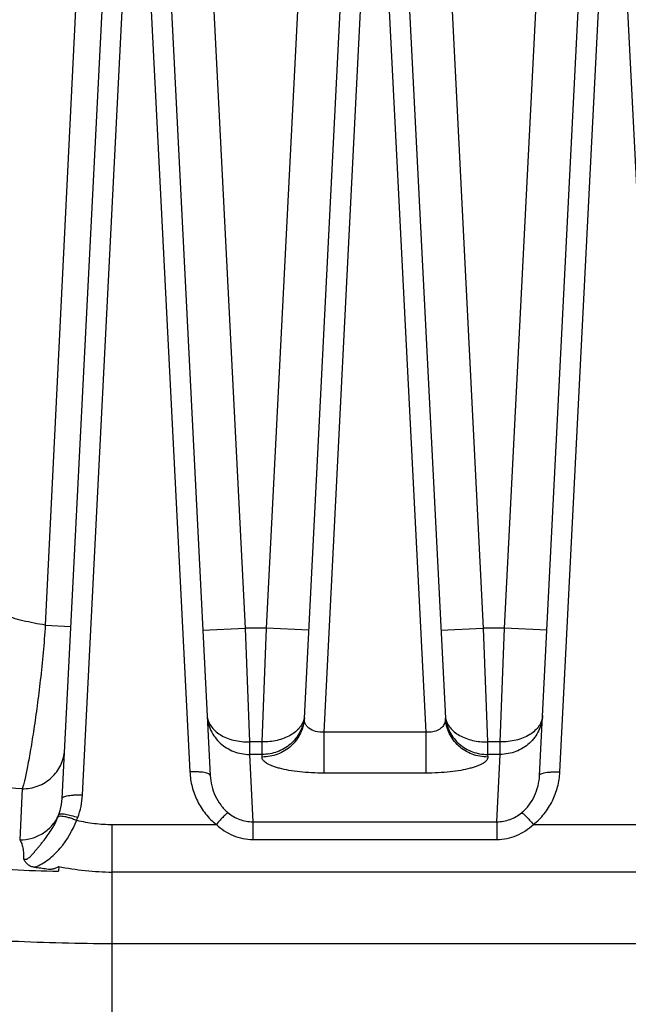
# Model space of a CAD drawing. Units: inches. Extents: x 0 to 17, y 0 to 11.
# Drawn here: x 2.7 to 3.2, y 8.1 to 8.8 of the extents above; entities that cross this region are included whole.
import ezdxf

# ---------------------------------------------------------------- set-up
doc = ezdxf.new("R2010")
doc.units = ezdxf.units.IN
doc.header["$LTSCALE"] = 0.935
doc.header["$MEASUREMENT"] = 0
doc.layers.get('0').update_dxf_attribs({"linetype": 'CONTINUOUS'})
doc.layers.add('7_ALL_FEATURES', color=7, linetype='CONTINUOUS')
doc.styles.get("Standard").update_dxf_attribs({"font": 'txt', "width": 0.8})
doc.styles.add('TEXTSTYLE_1', font='gdt', dxfattribs={"width": 0.8})
doc.dimstyles.new('DIMSTYLE_1', dxfattribs={"dimtxt": 0.25, "dimasz": 0.1875, "dimexe": 0.125, "dimexo": 0.0625, "dimgap": 0.125, "dimtad": 0, "dimtih": 1, "dimtoh": 1, "dimdec": 1, "dimlfac": 4, "dimzin": 4, "dimdsep": 46, "dimtxsty": 'STANDARD', "dimblk": '_FILLED', "dimblk1": '_FILLED', "dimblk2": '_FILLED', "dimcen": 0.09, "dimadec": 0, "dimazin": 0, "dimtp": 0.001, "dimtm": 0.001, "dimtfac": 1, "dimtdec": 1, "dimtofl": 0, "dimtmove": 0, "dimatfit": 3, "dimldrblk": '_FILLED', "dimfxl": 1, "dimtolj": 1, "dimtzin": 4, "dimarcsym": 0})
doc.dimstyles.new('DIMSTYLE_2', dxfattribs={"dimtxt": 0.25, "dimasz": 0.1875, "dimexe": 0.125, "dimexo": 0.0625, "dimgap": 0.09, "dimtad": 0, "dimtih": 1, "dimtoh": 1, "dimdec": 1, "dimlfac": 4, "dimzin": 4, "dimdsep": 46, "dimtxsty": 'STANDARD', "dimblk": '_FILLED', "dimblk1": '_FILLED', "dimblk2": '_FILLED', "dimcen": 0.09, "dimadec": 0, "dimazin": 0, "dimtp": 0.001, "dimtm": 0.001, "dimtfac": 1, "dimtdec": 1, "dimtmove": 0, "dimatfit": 2, "dimldrblk": '_FILLED', "dimfxl": 1, "dimtolj": 1, "dimtzin": 4, "dimarcsym": 0})

# ---------------------------------------------------------------- blocks, each defined once
blk = doc.blocks.new('_FILLED')
at = {"color": 0, "linetype": 'BYBLOCK'}
blk.add_solid([(0, 0), (-1, 0.1667), (-1, -0.1667)], dxfattribs=at)
blk = doc.blocks.new('*D2')
at = {"color": 2, "linetype": 'CONTINUOUS'}
for p, q in [((2.77241, 9.06082), (1.3713, 9.06082)), ((1.4963, 9.06082), (1.4963, 8.82771)), ((1.4963, 7.70523), (1.4963, 7.95271)), ((2.77239, 7.70523), (1.3713, 7.70523))]:
    blk.add_line(p, q, dxfattribs=at)
at = {"color": 2, "linetype": 'CONTINUOUS', "xscale": 0.1875, "yscale": 0.1875, "zscale": 0.1875}
for p, rotation in [((1.4963, 9.06082), 90), ((1.4963, 7.70523), 270)]:
    blk.add_blockref('_FILLED', p, dxfattribs=dict(at, rotation=rotation))
at = {"color": 2, "linetype": 'CONTINUOUS', "insert": (1.2963, 8.70271), "char_height": 0.25, "width": 1, "attachment_point": 2, "line_spacing_factor": 0.9}
blk.add_mtext('5.4\\P[138]', dxfattribs=at)
blk = doc.blocks.new('*D3')
at = {"color": 2, "linetype": 'CONTINUOUS'}
for p, q in [((5.80991, 7.40992), (6.4339, 7.06136)), ((6.4339, 7.06136), (6.5589, 7.06136))]:
    blk.add_line(p, q, dxfattribs=at)
at = {"color": 2, "linetype": 'CONTINUOUS', "xscale": 0.1875, "yscale": 0.1875, "zscale": 0.1875, "rotation": 150.813248645}
blk.add_blockref('_FILLED', (5.80991, 7.40992), dxfattribs=at)
at = {"color": 2, "linetype": 'CONTINUOUS', "insert": (6.6839, 7.18636), "char_height": 0.25, "width": 1.1333333, "attachment_point": 1, "line_spacing_factor": 0.9, "style": 'TEXTSTYLE_1'}
blk.add_mtext('{\\Fgdt;n}\\Ftxt;16.0\\P[406]', dxfattribs=at)

msp = doc.modelspace()

# ---------------------------------------------------------------- linework, layer by layer
at = {"layer": '7_ALL_FEATURES', "color": 7, "linetype": 'CONTINUOUS'}
for p, q in [((2.77989, 8.25635), (2.81992, 9.04658)), ((2.84988, 9.04658), (2.88905, 8.27333)), ((2.95845, 8.31556), (2.99548, 9.04658)), ((3.02544, 9.04658), (3.06247, 8.31556)), ((3.13187, 8.27333), (3.17104, 9.04658)), ((2.77733, 8.20621), (2.77716, 8.20255)), ((3.7984, 8.1491), (2.81684, 8.1491))]:
    msp.add_line(p, q, dxfattribs=at)
at = {"layer": '7_ALL_FEATURES', "color": 9, "linetype": 'CONTINUOUS'}
for p, q in [((2.79487, 8.25887), (2.82683, 8.88979)), ((2.84297, 8.88979), (2.87407, 8.27584)), ((3.14685, 8.27584), (3.17795, 8.88979)), ((3.19409, 8.88979), (3.22605, 8.25887)), ((2.97295, 8.30526), (3.00172, 8.87332)), ((3.0192, 8.87332), (3.04798, 8.30526)), ((2.79007, 8.84359), (2.76744, 8.38421)), ((2.89153, 8.84207), (2.91483, 8.38204)), ((2.93053, 8.38204), (2.95383, 8.84207)), ((3.06709, 8.84207), (3.0904, 8.38204)), ((3.10609, 8.38204), (3.12939, 8.84207)), ((2.76744, 8.38421), (2.78631, 8.38317)), ((2.88362, 8.38046), (2.91483, 8.38204)), ((2.93053, 8.38204), (2.91483, 8.38204)), ((2.91483, 8.38204), (2.91802, 8.2981)), ((2.92734, 8.2981), (2.93053, 8.38204)), ((2.96174, 8.38046), (2.93053, 8.38204)), ((3.05919, 8.38046), (3.0904, 8.38204)), ((3.10609, 8.38204), (3.0904, 8.38204)), ((3.0904, 8.38204), (3.09358, 8.2981)), ((3.1029, 8.2981), (3.10609, 8.38204)), ((3.1373, 8.38046), (3.10609, 8.38204)), ((2.97295, 8.27499), (2.97295, 8.30526)), ((3.04798, 8.30526), (2.97295, 8.30526)), ((3.04798, 8.30526), (3.04798, 8.27499)), ((2.91802, 8.2981), (2.91802, 8.28882)), ((2.92734, 8.2981), (2.91802, 8.2981)), ((2.92734, 8.28882), (2.92734, 8.2981)), ((3.09358, 8.2981), (3.09358, 8.28882)), ((3.1029, 8.2981), (3.09358, 8.2981)), ((3.1029, 8.28882), (3.1029, 8.2981)), ((2.91802, 8.28882), (2.92054, 8.23909)), ((2.92734, 8.28882), (2.91802, 8.28882)), ((2.92724, 8.28687), (2.92734, 8.28882)), ((3.09358, 8.28882), (3.09368, 8.28687)), ((3.1029, 8.28882), (3.09358, 8.28882)), ((3.10038, 8.23909), (3.1029, 8.28882)), ((3.04798, 8.27499), (2.97295, 8.27499)), ((2.75049, 8.2634), (2.74858, 8.22573)), ((2.92054, 8.23909), (2.92054, 8.22602)), ((2.92054, 8.23909), (3.10038, 8.23909)), ((3.10038, 8.23909), (3.10038, 8.22602)), ((2.81684, 8.06745), (2.81684, 8.23711)), ((2.81684, 8.23711), (2.8936, 8.23711)), ((3.12732, 8.23711), (3.23176, 8.23712)), ((2.92054, 8.22602), (3.10038, 8.22602)), ((3.80025, 8.20202), (2.81684, 8.20202))]:
    msp.add_line(p, q, dxfattribs=at)
for centre, radius, start, end in [((2.74003, 8.2616), 0.0549, 339.356, 357.1452), ((2.72572, 8.26283), 0.05494, 338.86284, 340.50783), ((2.73439, 8.26379), 0.06096, 337.2625, 339.29857), ((2.81695, 8.39147), 0.18945, 257.92691, 269.96435)]:
    msp.add_arc(centre, radius, start, end, dxfattribs=at)
for points, knots in [([(2.76744, 8.38421), (2.76188, 8.38504), (2.75129, 8.38708), (2.73646, 8.39139), (2.72358, 8.39669), (2.71285, 8.40283), (2.70439, 8.40966), (2.69828, 8.41705), (2.69517, 8.42374), (2.69404, 8.42911), (2.69389, 8.43177), (2.69391, 8.4331)], [0, 0, 0, 0, 0.177273, 0.340018, 0.486376, 0.615725, 0.728752, 0.827603, 0.916108, 0.958267, 1, 1, 1, 1]), ([(2.76744, 8.38421), (2.76654, 8.37063), (2.76471, 8.35076), (2.76156, 8.32523), (2.75915, 8.30821), (2.75678, 8.29327), (2.75456, 8.2808), (2.75278, 8.27211), (2.75143, 8.26662), (2.7508, 8.26438), (2.75049, 8.2634)], [0, 0, 0, 0, 0.334294, 0.48981, 0.631841, 0.756668, 0.861192, 0.942944, 0.974658, 1, 1, 1, 1]), ([(2.75049, 8.2634), (2.73798, 8.26432), (2.71394, 8.26663), (2.67974, 8.27166), (2.65358, 8.27711), (2.63487, 8.28219), (2.62259, 8.28612), (2.61164, 8.29028), (2.60207, 8.29465), (2.59393, 8.2992), (2.58726, 8.30389), (2.58207, 8.30873), (2.57839, 8.3137), (2.57627, 8.31883), (2.57597, 8.32234), (2.57609, 8.32401)], [0, 0, 0, 0, 0.194167, 0.374002, 0.53517, 0.607655, 0.674275, 0.734786, 0.78905, 0.837054, 0.878956, 0.915162, 0.946443, 0.974089, 1, 1, 1, 1]), ([(2.88681, 8.31751), (2.88691, 8.31559), (2.88749, 8.31177), (2.88944, 8.30631), (2.89244, 8.30131), (2.89636, 8.29696), (2.90105, 8.2934), (2.90636, 8.29077), (2.91209, 8.28917), (2.91605, 8.28881), (2.91802, 8.28882)], [0, 0, 0, 0, 0.122999, 0.246495, 0.370383, 0.494974, 0.62032, 0.746368, 0.873121, 1, 1, 1, 1]), ([(2.88681, 8.31751), (2.88688, 8.31617), (2.88744, 8.31343), (2.88939, 8.30959), (2.89241, 8.30614), (2.89635, 8.3032), (2.90106, 8.30085), (2.90637, 8.29916), (2.9121, 8.29818), (2.91604, 8.29804), (2.91802, 8.2981)], [0, 0, 0, 0, 0.099702, 0.204979, 0.317259, 0.438291, 0.568606, 0.707244, 0.852213, 1, 1, 1, 1]), ([(3.13411, 8.31751), (3.13404, 8.31617), (3.13348, 8.31343), (3.13154, 8.30959), (3.12851, 8.30614), (3.12457, 8.3032), (3.11987, 8.30085), (3.11455, 8.29916), (3.10883, 8.29818), (3.10488, 8.29804), (3.1029, 8.2981)], [0, 0, 0, 0, 0.099702, 0.204979, 0.317259, 0.438292, 0.568606, 0.707244, 0.852213, 1, 1, 1, 1]), ([(3.13411, 8.31751), (3.13401, 8.31559), (3.13344, 8.31177), (3.13148, 8.30631), (3.12848, 8.30131), (3.12456, 8.29696), (3.11987, 8.2934), (3.11456, 8.29077), (3.10883, 8.28917), (3.10487, 8.28881), (3.1029, 8.28882)], [0, 0, 0, 0, 0.122999, 0.246495, 0.370383, 0.494974, 0.62032, 0.746368, 0.873121, 1, 1, 1, 1]), ([(2.95845, 8.31556), (2.95835, 8.31364), (2.95777, 8.30982), (2.95582, 8.30436), (2.95282, 8.29936), (2.9489, 8.29501), (2.94421, 8.29145), (2.9389, 8.28882), (2.93317, 8.28722), (2.92921, 8.28686), (2.92724, 8.28687)], [0, 0, 0, 0, 0.122999, 0.246494, 0.370382, 0.494973, 0.620318, 0.746366, 0.873121, 1, 1, 1, 1]), ([(2.95833, 8.31571), (2.9581, 8.31444), (2.95726, 8.31188), (2.95505, 8.30838), (2.95191, 8.30527), (2.94801, 8.30263), (2.94344, 8.30053), (2.93836, 8.29903), (2.93293, 8.29816), (2.92921, 8.29804), (2.92734, 8.2981)], [0, 0, 0, 0, 0.10064, 0.206936, 0.320353, 0.442208, 0.572618, 0.710537, 0.85406, 1, 1, 1, 1]), ([(2.95839, 8.31559), (2.95817, 8.31377), (2.9574, 8.31014), (2.95524, 8.30501), (2.95216, 8.30035), (2.94826, 8.29631), (2.94366, 8.29303), (2.93683, 8.28981), (2.93111, 8.28881), (2.92734, 8.28882)], [0, 0, 0, 0, 0.123239, 0.246841, 0.37089, 0.495656, 0.621128, 0.747275, 1, 1, 1, 1]), ([(2.97295, 8.30526), (2.97085, 8.30504), (2.96687, 8.30525), (2.9625, 8.30729), (2.9602, 8.30965), (2.95909, 8.31153), (2.95849, 8.31352), (2.95841, 8.31489), (2.95845, 8.31556)], [0, 0, 0, 0, 0.31344, 0.579117, 0.69341, 0.799065, 0.900084, 1, 1, 1, 1]), ([(3.06209, 8.31247), (3.06176, 8.31138), (3.06055, 8.30919), (3.05739, 8.30665), (3.053, 8.30517), (3.04969, 8.30508), (3.04797, 8.30526)], [0, 0, 0, 0, 0.199588, 0.427425, 0.697076, 1, 1, 1, 1]), ([(3.06247, 8.31556), (3.06251, 8.31478), (3.06243, 8.31373), (3.06217, 8.31272), (3.06209, 8.31247)], [0, 0, 0, 0, 0.748392, 1, 1, 1, 1]), ([(3.09368, 8.28687), (3.09171, 8.28686), (3.08775, 8.28722), (3.08202, 8.28882), (3.07672, 8.29145), (3.07202, 8.29501), (3.0681, 8.29936), (3.06511, 8.30436), (3.06315, 8.30982), (3.06257, 8.31364), (3.06247, 8.31556)], [0, 0, 0, 0, 0.126879, 0.253634, 0.379682, 0.505027, 0.629618, 0.753506, 0.877001, 1, 1, 1, 1]), ([(3.06254, 8.31559), (3.06275, 8.31377), (3.06352, 8.31014), (3.06568, 8.30501), (3.06876, 8.30035), (3.07267, 8.29631), (3.07726, 8.29303), (3.08409, 8.28981), (3.08981, 8.28881), (3.09358, 8.28882)], [0, 0, 0, 0, 0.123239, 0.246841, 0.37089, 0.495656, 0.621128, 0.747275, 1, 1, 1, 1]), ([(3.06259, 8.31571), (3.06282, 8.31444), (3.06366, 8.31188), (3.06588, 8.30838), (3.06901, 8.30527), (3.07292, 8.30263), (3.07748, 8.30053), (3.08256, 8.29903), (3.08799, 8.29816), (3.09171, 8.29804), (3.09358, 8.2981)], [0, 0, 0, 0, 0.10064, 0.206936, 0.320353, 0.442207, 0.572617, 0.710537, 0.85406, 1, 1, 1, 1]), ([(2.43803, 8.29624), (2.43803, 8.2948), (2.4383, 8.29186), (2.43953, 8.2875), (2.44156, 8.28317), (2.44547, 8.27722), (2.45256, 8.26992), (2.46367, 8.26181), (2.47768, 8.25399), (2.49448, 8.24652), (2.51395, 8.23945), (2.53594, 8.23284), (2.56027, 8.22675), (2.58675, 8.22124), (2.61515, 8.21634), (2.65609, 8.21058), (2.71026, 8.2053), (2.75448, 8.20315), (2.77716, 8.20255)], [0, 0, 0, 0, 0.011829, 0.024028, 0.036925, 0.0508, 0.08225, 0.119555, 0.163224, 0.213405, 0.270014, 0.332808, 0.401431, 0.47544, 0.554316, 0.637483, 0.81414, 1, 1, 1, 1]), ([(2.75049, 8.2634), (2.75442, 8.26339), (2.76233, 8.26482), (2.7725, 8.27109), (2.77957, 8.28061), (2.7815, 8.28827), (2.7817, 8.29209)], [0, 0, 0, 0, 0.253674, 0.50512, 0.753596, 1, 1, 1, 1]), ([(2.97295, 8.27499), (2.9699, 8.27499), (2.96393, 8.27514), (2.95528, 8.27581), (2.94737, 8.2769), (2.9414, 8.27815), (2.93724, 8.27935), (2.93461, 8.28028), (2.93236, 8.28126), (2.9305, 8.2823), (2.92904, 8.28337), (2.92798, 8.28449), (2.92734, 8.28566), (2.92722, 8.28649), (2.92724, 8.28687)], [0, 0, 0, 0, 0.1853, 0.363438, 0.527313, 0.671228, 0.73425, 0.790789, 0.840595, 0.883629, 0.920138, 0.950721, 0.976632, 1, 1, 1, 1]), ([(3.09368, 8.28687), (3.0937, 8.28649), (3.09358, 8.28566), (3.09294, 8.28449), (3.09189, 8.28337), (3.09042, 8.2823), (3.08856, 8.28126), (3.08631, 8.28028), (3.08369, 8.27935), (3.07952, 8.27815), (3.07355, 8.2769), (3.06564, 8.27581), (3.05699, 8.27514), (3.05102, 8.27499), (3.04798, 8.27499)], [0, 0, 0, 0, 0.023368, 0.049279, 0.079862, 0.116371, 0.159405, 0.209211, 0.26575, 0.328772, 0.472687, 0.636562, 0.8147, 1, 1, 1, 1]), ([(2.88905, 8.27333), (2.88904, 8.27344), (2.88897, 8.27367), (2.88872, 8.27398), (2.88834, 8.27427), (2.8876, 8.27466), (2.88634, 8.27507), (2.88449, 8.27545), (2.88224, 8.27573), (2.87969, 8.2759), (2.87693, 8.27594), (2.87503, 8.27589), (2.87407, 8.27584)], [0, 0, 0, 0, 0.020699, 0.044941, 0.074829, 0.11139, 0.205675, 0.327074, 0.472417, 0.637037, 0.815372, 1, 1, 1, 1]), ([(2.87407, 8.27584), (2.87426, 8.27215), (2.87537, 8.26476), (2.87861, 8.256), (2.88227, 8.2495), (2.88662, 8.24341), (2.89064, 8.23941), (2.8936, 8.23711)], [0, 0, 0, 0, 0.248675, 0.497936, 0.62306, 0.74851, 1, 1, 1, 1]), ([(3.12732, 8.23711), (3.13028, 8.23941), (3.13431, 8.24341), (3.13866, 8.2495), (3.14231, 8.256), (3.14555, 8.26476), (3.14666, 8.27215), (3.14685, 8.27584)], [0, 0, 0, 0, 0.25149, 0.37694, 0.502064, 0.751325, 1, 1, 1, 1]), ([(3.13187, 8.27333), (3.13188, 8.27344), (3.13195, 8.27367), (3.1322, 8.27398), (3.13258, 8.27427), (3.13332, 8.27466), (3.13458, 8.27507), (3.13644, 8.27545), (3.13868, 8.27573), (3.14123, 8.2759), (3.14399, 8.27594), (3.14589, 8.27589), (3.14685, 8.27584)], [0, 0, 0, 0, 0.020699, 0.044941, 0.074829, 0.11139, 0.205675, 0.327074, 0.472417, 0.637037, 0.815372, 1, 1, 1, 1]), ([(2.88905, 8.27333), (2.88918, 8.27075), (2.88993, 8.26557), (2.8925, 8.25814), (2.89656, 8.25129), (2.90025, 8.24739), (2.90232, 8.24569)], [0, 0, 0, 0, 0.246414, 0.494372, 0.745117, 1, 1, 1, 1]), ([(3.1186, 8.24569), (3.12067, 8.24739), (3.12436, 8.25129), (3.12842, 8.25814), (3.13099, 8.26557), (3.13174, 8.27075), (3.13187, 8.27333)], [0, 0, 0, 0, 0.254883, 0.505628, 0.753586, 1, 1, 1, 1]), ([(2.77989, 8.25635), (2.77989, 8.25646), (2.77996, 8.25669), (2.78021, 8.257), (2.78059, 8.25729), (2.78134, 8.25769), (2.7826, 8.2581), (2.78445, 8.25848), (2.78669, 8.25875), (2.78924, 8.25892), (2.792, 8.25896), (2.7939, 8.25891), (2.79487, 8.25887)], [0, 0, 0, 0, 0.020699, 0.044941, 0.074829, 0.11139, 0.205675, 0.327074, 0.472417, 0.637037, 0.815372, 1, 1, 1, 1]), ([(2.77752, 8.2445), (2.77768, 8.24467), (2.77824, 8.24491), (2.77927, 8.24502), (2.78067, 8.24498), (2.78316, 8.24465), (2.78681, 8.24378), (2.78981, 8.24282), (2.79141, 8.24225)], [0, 0, 0, 0, 0.048627, 0.120781, 0.218446, 0.340456, 0.645153, 1, 1, 1, 1]), ([(2.90232, 8.24569), (2.90211, 8.24562), (2.90162, 8.24535), (2.90085, 8.24479), (2.8999, 8.24398), (2.89835, 8.24251), (2.89621, 8.24022), (2.89449, 8.23821), (2.8936, 8.23711)], [0, 0, 0, 0, 0.054781, 0.133233, 0.234476, 0.356763, 0.654429, 1, 1, 1, 1]), ([(2.90232, 8.24569), (2.90483, 8.24362), (2.91063, 8.24027), (2.91723, 8.23909), (2.92054, 8.23909)], [0, 0, 0, 0, 0.496378, 1, 1, 1, 1]), ([(3.10038, 8.23909), (3.10368, 8.23909), (3.11029, 8.24027), (3.11609, 8.24362), (3.1186, 8.24569)], [0, 0, 0, 0, 0.503626, 1, 1, 1, 1]), ([(3.1186, 8.24569), (3.11882, 8.24562), (3.1193, 8.24535), (3.12008, 8.24479), (3.12102, 8.24398), (3.12257, 8.24251), (3.12472, 8.24022), (3.12643, 8.23821), (3.12732, 8.23711)], [0, 0, 0, 0, 0.054767, 0.133207, 0.234441, 0.356723, 0.654395, 1, 1, 1, 1]), ([(2.74858, 8.22573), (2.75165, 8.22572), (2.75781, 8.22659), (2.76624, 8.23044), (2.77315, 8.23651), (2.77636, 8.24173), (2.77752, 8.2445)], [0, 0, 0, 0, 0.252766, 0.50407, 0.753153, 1, 1, 1, 1]), ([(2.75148, 8.2118), (2.75185, 8.21157), (2.75251, 8.21134), (2.7534, 8.21143), (2.75404, 8.21168), (2.75463, 8.21202), (2.75537, 8.21255), (2.75621, 8.2133), (2.75715, 8.21426), (2.75837, 8.21559), (2.75983, 8.21729), (2.76155, 8.21933), (2.76325, 8.22138), (2.76492, 8.22343), (2.7671, 8.22618), (2.76971, 8.22966), (2.77346, 8.23535), (2.77577, 8.2399), (2.77697, 8.24302)], [0, 0, 0, 0, 0.031529, 0.047372, 0.063552, 0.079984, 0.096246, 0.128529, 0.160833, 0.193129, 0.257425, 0.321374, 0.385013, 0.448345, 0.511379, 0.63657, 0.760247, 1, 1, 1, 1]), ([(2.75953, 8.20551), (2.76136, 8.20621), (2.76491, 8.20797), (2.77149, 8.21242), (2.78161, 8.22216), (2.78771, 8.2328), (2.79061, 8.24023)], [0, 0, 0, 0, 0.123307, 0.247527, 0.498409, 1, 1, 1, 1]), ([(2.77697, 8.24302), (2.77708, 8.24311), (2.7774, 8.24326), (2.77827, 8.24343), (2.77901, 8.2434), (2.77955, 8.24335)], [0, 0, 0, 0, 0.166779, 0.386046, 1, 1, 1, 1]), ([(2.77955, 8.24335), (2.78029, 8.24329), (2.78194, 8.24301), (2.78457, 8.24235), (2.78752, 8.24141), (2.78956, 8.24065), (2.79061, 8.24023)], [0, 0, 0, 0, 0.193935, 0.433266, 0.707301, 1, 1, 1, 1]), ([(2.79061, 8.24023), (2.7949, 8.23921), (2.8036, 8.23764), (2.81242, 8.23712), (2.81684, 8.23711)], [0, 0, 0, 0, 0.499809, 1, 1, 1, 1]), ([(2.8936, 8.23711), (2.89541, 8.23543), (2.89931, 8.23234), (2.9059, 8.22878), (2.91306, 8.22654), (2.91805, 8.22602), (2.92054, 8.22602)], [0, 0, 0, 0, 0.24879, 0.498897, 0.749436, 1, 1, 1, 1]), ([(3.10038, 8.22602), (3.10287, 8.22602), (3.10786, 8.22654), (3.11502, 8.22878), (3.12161, 8.23234), (3.12552, 8.23543), (3.12732, 8.23711)], [0, 0, 0, 0, 0.250566, 0.501107, 0.751214, 1, 1, 1, 1]), ([(2.74858, 8.22573), (2.74882, 8.2255), (2.74928, 8.22489), (2.74983, 8.22378), (2.75032, 8.22239), (2.7509, 8.22001), (2.75135, 8.21645), (2.75147, 8.21343), (2.75148, 8.2118)], [0, 0, 0, 0, 0.070092, 0.155196, 0.256819, 0.375542, 0.661465, 1, 1, 1, 1])]:
    msp.add_open_spline(points, degree=3, knots=knots, dxfattribs=at)
at = {"layer": '7_ALL_FEATURES', "color": 7, "linetype": 'CONTINUOUS'}
for points, knots in [([(2.77752, 8.2445), (2.77786, 8.24545), (2.77909, 8.2493), (2.77973, 8.25333), (2.77989, 8.25635)], [0, 0, 0, 0, 0.2511, 1, 1, 1, 1]), ([(2.81684, 8.1491), (2.79221, 8.1491), (2.74381, 8.15025), (2.68426, 8.1546), (2.63872, 8.15984), (2.6068, 8.1645), (2.57685, 8.16989), (2.54915, 8.17597), (2.52394, 8.18268), (2.50146, 8.18995), (2.48191, 8.19772), (2.46769, 8.20479), (2.45801, 8.21072), (2.45187, 8.21507), (2.44658, 8.2195), (2.44215, 8.22399), (2.43859, 8.22854), (2.43591, 8.23314), (2.43414, 8.2378), (2.43356, 8.24097), (2.43343, 8.24253)], [0, 0, 0, 0, 0.180649, 0.354952, 0.437832, 0.516902, 0.591498, 0.661014, 0.724922, 0.782771, 0.834228, 0.879101, 0.899078, 0.917441, 0.934251, 0.949601, 0.963627, 0.97652, 0.988537, 1, 1, 1, 1]), ([(2.75953, 8.20551), (2.75864, 8.20561), (2.7573, 8.20593), (2.75566, 8.20671), (2.75454, 8.20748), (2.75356, 8.20841), (2.75246, 8.20981), (2.75184, 8.211), (2.75148, 8.2118)], [0, 0, 0, 0, 0.251919, 0.378086, 0.504185, 0.629926, 0.754618, 1, 1, 1, 1]), ([(2.75953, 8.20551), (2.76029, 8.20542), (2.76179, 8.20526), (2.76407, 8.20504), (2.76634, 8.20473), (2.76859, 8.20431), (2.7705, 8.2041), (2.77202, 8.20416), (2.77353, 8.20441), (2.77536, 8.20504), (2.77671, 8.20578), (2.77736, 8.2062)], [0, 0, 0, 0, 0.124067, 0.248289, 0.373359, 0.499257, 0.623758, 0.68558, 0.7478, 0.873746, 1, 1, 1, 1])]:
    msp.add_open_spline(points, degree=3, knots=knots, dxfattribs=at)

# ---------------------------------------------------------------- dimensions: what is measured, and where the dimension line sits
at = {"color": 2, "linetype": 'CONTINUOUS'}
dim = msp.add_diameter_dim_2p(p1=(5.80991, 7.40992), p2=(2.31777, 9.36055), text='%%c<>', dimstyle='DIMSTYLE_2', override={"dimpost": '<>'}, dxfattribs=at)
dim.commit()
dim.dimension.update_dxf_attribs({"geometry": '*D3', "text_midpoint": (7.35057, 6.87386), "dimtype": 163})
dim = msp.add_linear_dim(base=(1.4963, 7.70523), p1=(2.83491, 9.06082), p2=(2.83489, 7.70523), angle=270, dimstyle='DIMSTYLE_1', dxfattribs=at)
dim.commit()
dim.dimension.update_dxf_attribs({"geometry": '*D2', "text_midpoint": (1.4963, 8.39021), "dimtype": 160})

doc.saveas('drawing.dxf')
